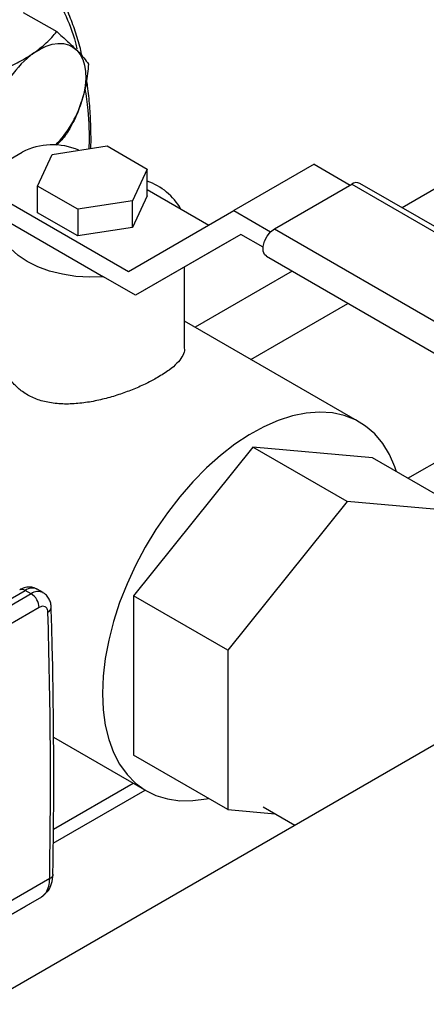
# Model space of a CAD drawing. Extents: x 0.4 to 10.6, y 0.4 to 8.1.
# Drawn here: x 3.4 to 3.5, y 5.1 to 5.4 of the extents above; entities that cross this region are included whole.
import ezdxf

# ---------------------------------------------------------------- set-up
doc = ezdxf.new("R2010")
doc.units = 0
doc.linetypes.add('SLD-SOLID', pattern=[0])
doc.layers.get('0').update_dxf_attribs({"linetype": 'CONTINUOUS'})

msp = doc.modelspace()

# ---------------------------------------------------------------- linework, layer by layer
at = {"color": 8, "linetype": 'SLD-SOLID'}
for p, q in [((3.882621863416774, 5.564188370073463), (3.497063648724714, 5.341610350438105)), ((3.458339102998238, 5.319255146034116), (3.424169924659423, 5.299529699247059)), ((3.443797908714532, 5.288198705239035), (3.477967087053347, 5.307924152026091)), ((3.49911273184179, 5.246353274372445), (3.54186763179871, 5.271035152749021))]:
    msp.add_line(p, q, dxfattribs=at)
at = {"color": 7, "linetype": 'SLD-SOLID'}
for p, q in [((3.363578539558963, 5.410449503472291), (3.375356567557926, 5.403650192635933)), ((3.356091914331188, 5.35715626131808), (3.363162982143061, 5.361238301877222)), ((3.373769583556266, 5.360423419554723), (3.393088100187786, 5.363411680930383)), ((3.393088100187786, 5.363411680930383), (3.407230235950609, 5.355247599914922)), ((3.368593203160505, 5.349271077438084), (3.373769583556266, 5.360423419554723)), ((3.407230235950609, 5.355247599914922), (3.40205385545544, 5.344095257672244)), ((3.407230235933286, 5.345857380540914), (3.407230235950609, 5.355247599914922)), ((3.466032300180405, 5.35696762292517), (3.437748028932942, 5.340639460688715)), ((3.466032300180405, 5.35696762292517), (3.478774768466361, 5.349611552562048)), ((3.382735338781298, 5.341106996343735), (3.368593203160505, 5.349271077438084)), ((3.36859320321519, 5.339880858158594), (3.368593203160505, 5.349271077438084)), ((3.407230235937321, 5.34804493943378), (3.428904597551925, 5.335532596806355)), ((3.452081659877638, 5.334201948976404), (3.479305270953432, 5.349917805129065)), ((3.479305270953432, 5.349917805129065), (3.659087170071226, 5.24613192391296)), ((3.661961936427564, 5.246416595203304), (3.48218003730977, 5.350202476419407)), ((3.356091914331174, 5.344910139640731), (3.400624922920509, 5.31920178099994)), ((3.40205385545544, 5.344095257672244), (3.382735338781298, 5.341106996343735)), ((3.407230235933286, 5.345857380540914), (3.40205385545544, 5.334705038335558)), ((3.40205385545544, 5.334705038335558), (3.40205385545544, 5.344095257672244)), ((3.382735338781298, 5.341106996343735), (3.382735338880371, 5.33171677703862)), ((3.400624922920509, 5.31920178099994), (3.437748028932942, 5.340639460688715)), ((3.437748028932942, 5.340639460688715), (3.450723930017687, 5.333148632439254)), ((3.356091914331174, 5.337969542739702), (3.391883804793852, 5.317307324183319)), ((3.382735338880371, 5.33171677703862), (3.36859320321519, 5.339880858158594)), ((3.40205385545544, 5.334705038335558), (3.382735338880371, 5.33171677703862)), ((3.452081659877638, 5.334201948976404), (3.631863558995431, 5.230416067760309)), ((3.440237621292819, 5.332261652710216), (3.403114515280386, 5.310823973021453)), ((3.440242217908858, 5.332258999140259), (3.431398786527848, 5.327152135257907)), ((3.448046535565278, 5.327753662455995), (3.440237621292819, 5.332261652710216)), ((3.431398786527848, 5.327152135257907), (3.403114515280386, 5.310823973021453)), ((3.449206893521299, 5.324527058349345), (3.628988792639093, 5.220741177133239)), ((3.420411719484933, 5.292154456345474), (3.420411719484933, 5.320809436462171)), ((3.403114515280386, 5.310823973021453), (3.391883804793852, 5.317307324183319)), ((3.481977214453987, 5.266158261179689), (3.420411719484933, 5.301699264913789)), ((3.444480261979949, 5.2573494040033), (3.402373937321732, 5.204969536425788)), ((3.477714280695856, 5.238163813375386), (3.444480261979949, 5.2573494040033)), ((3.486586586638139, 5.25358446407831), (3.444480261979949, 5.2573494040033)), ((3.519820605354047, 5.234398873450396), (3.486586586638139, 5.25358446407831)), ((3.477714280695856, 5.238163813375386), (3.435607956037638, 5.185783945797874)), ((3.519820605354047, 5.234398873450396), (3.477714280695856, 5.238163813375386)), ((3.627772472849338, 5.221443343601831), (3.349993297420123, 5.061084838953291)), ((3.349652476622557, 5.198426805885508), (3.364274064029825, 5.206867668626907)), ((3.366361977753714, 5.20566234169011), (3.351740390346499, 5.197221478948742)), ((3.366361977753714, 5.20566234169011), (3.364274064029825, 5.206867668626907)), ((3.370544708672712, 5.206076533057439), (3.368456794948733, 5.207281859994187)), ((3.435607956037638, 5.185783945797874), (3.402373937321732, 5.204969536425788)), ((3.402373937321732, 5.204969536425788), (3.402373937321736, 5.14882472892327)), ((3.369145862719011, 5.200840511642092), (3.354524275311377, 5.192399648760319)), ((3.435607956037638, 5.185783945797874), (3.435607956037643, 5.129639138295356)), ((3.374235289888807, 5.155155961141983), (3.406983309505889, 5.136250931821905)), ((3.435607956037643, 5.129639138295356), (3.402373937321736, 5.14882472892327)), ((3.374144966856613, 5.117880132123795), (3.406475441430494, 5.136544117821191)), ((3.374204229440002, 5.122816803283893), (3.402229326801439, 5.138995347620652)), ((3.435607956037643, 5.129639138295356), (3.45232800845123, 5.12814411365498)), ((3.448041495470476, 5.130618664926463), (3.459241981619624, 5.124152761903177)), ((3.372897735557959, 5.105335412399763), (3.35077239578464, 5.092563120605811)), ((3.370420879312316, 5.099152896841651), (3.372530661278093, 5.101351281227298)), ((3.369951022179716, 5.098806765075675), (3.347807494656643, 5.08602357871485)), ((3.369951022716808, 5.098806765385735), (3.36448772588023, 5.095651797962693)), ((3.371619100763657, 5.10045956279563), (3.369951022179719, 5.098806765075669)), ((3.370437939981039, 5.099164481016649), (3.369951022716771, 5.0988067653858)), ((3.341832592269701, 5.082573267713673), (3.36448772588023, 5.095651797962693))]:
    msp.add_line(p, q, dxfattribs=at)
at = {"color": 7, "linetype": 'SLD-SOLID', "flags": 128}
for points in [[(3.367318725028704, 5.396170088603556), (3.369485062530507, 5.397513500499969), (3.371643357507908, 5.398524950344978), (3.373756680935453, 5.399187131951312), (3.375788873263371, 5.399488715208093), (3.377705163117502, 5.399424539942183), (3.379472762247147, 5.398995704210174), (3.381061426541125, 5.398209545510337), (3.382443973512909, 5.397079515236014)], [(3.382443973512909, 5.397079515236014), (3.383596747400483, 5.395624948518461), (3.384500023923032, 5.393870733397513), (3.385138347768819, 5.391846884980252), (3.385500797039867, 5.389588031874213), (3.385581170128657, 5.387132823682315), (3.385378091829358, 5.384523269697431), (3.384895036867973, 5.381804020111749), (3.38414027044888, 5.379021602039549)], [(3.391883804793852, 5.317307324183319), (3.386974588355707, 5.317174473171252), (3.382086801381093, 5.317470472725413), (3.377332213343334, 5.318188554196829), (3.372819547843436, 5.319312297150594), (3.368651996417532, 5.320816004853452), (3.364924858846553, 5.32266529188336), (3.361723363927389, 5.32481787042409), (3.359120720538171, 5.327224517264598), (3.357176443564136, 5.329830199390715), (3.355934992965285, 5.332575332430127), (3.355424757106394, 5.335397143173693), (3.355657403597603, 5.338231105016171)], [(3.449206893521299, 5.324527058349345), (3.448560518372381, 5.325126572750375), (3.448077565495791, 5.326380027585524), (3.448077565495791, 5.328010622061234), (3.448560518372381, 5.329821682418727), (3.449468172881019, 5.331594768050481), (3.450691052492409, 5.333116018661353), (3.452081659877638, 5.334201948976404)], [(3.495108083986923, 5.248665108370268), (3.494506925474809, 5.250410597702999), (3.492574537748326, 5.254775671123944), (3.49019310672729, 5.258640565855072), (3.487384867191501, 5.261969196415615), (3.484176038916867, 5.264730484278883), (3.480596581868416, 5.266898648044083), (3.476679916472178, 5.268453444150319), (3.47246261157767, 5.269380355885264), (3.4679840430244, 5.269670728923794), (3.463286026000266, 5.269321852131083), (3.458412424624412, 5.268336982875745), (3.453408742399762, 5.266725316616657), (3.448321697359079, 5.264501901047444), (3.443198785871281, 5.261687495600206), (3.438087839180634, 5.258308377620304), (3.433036576819319, 5.254396097021864), (3.428092161063017, 5.249987181714727), (3.423300756589443, 5.245122796553199), (3.418707099451193, 5.239848358990893), (3.414354079387275, 5.234213115030211), (3.410282339373168, 5.22826967942568), (3.406529896148313, 5.222073544434168), (3.403131785264059, 5.215682561698634), (3.400119733966163, 5.209156402102923), (3.397521864966039, 5.2025559986408), (3.395362433866584, 5.195942977501012), (3.393661602694147, 5.189379082680161), (3.39243525165112, 5.18292559949564), (3.391694830846772, 5.176642782381151), (3.391447253390655, 5.170589292307278)], [(3.391447253390655, 5.170589292307278), (3.391694830846772, 5.164821649079814), (3.39243525165112, 5.15939370362957), (3.393661602694147, 5.154356135220735), (3.395362433866584, 5.149755978272243), (3.397521864966039, 5.145636183210076), (3.400119733966163, 5.142035215450714), (3.403131785264059, 5.138986696259896), (3.406529896148313, 5.136519088839929), (3.410282339373169, 5.134655432576433), (3.414354079387276, 5.133413127925804), (3.418707099451194, 5.132803773951846), (3.423300756589443, 5.132833060028432), (3.428092161063018, 5.133500712719354), (3.428698505235705, 5.133627879340595)]]:
    msp.add_lwpolyline(points, dxfattribs=at)
at = {"color": 7, "linetype": 'SLD-SOLID'}
for centre, radius, start, end in [((3.389733117539205, 5.36606306484089), 0.03753448909283995, 126.6673324786555, 162.7353783755523), ((3.34675126163328, 5.390976276104073), 0.03925369042780635, 316.0728369752133, 342.268964359262), ((3.373825394938285, 5.340474610515289), 0.02334133512868015, 66.46246636309698, 117.1810601864434), ((3.399959697322084, 5.330136475027929), 0.02210917784404601, 29.98957498133249, 70.8011869730014), ((3.480971686555114, 5.347747246120074), 0.002736469873586073, 63.79572279606224, 127.5147356328474), ((3.363101704839599, 5.200565468776494), 0.006050412628248834, 2.605478485662214, 57.39452165985033)]:
    msp.add_arc(centre, radius, start, end, dxfattribs=at)
at = {"color": 8, "linetype": 'SLD-SOLID'}
for centre, radius, start, end in [((3.363120835468103, 5.205257899621604), 0.001980225332128192, 54.38242242330726, 114.3071191447954), ((3.366703874081879, 5.203656965742885), 0.004026486048471164, 64.19258843318674, 127.1178699946823), ((3.36880440978821, 5.202322638198926), 0.00413752264672487, 65.10391824132641, 126.1791992442669), ((3.371392105756998, 5.20098885648015), 0.002038771226579297, 295.6922240257719, 356.6992646222601)]:
    msp.add_arc(centre, radius, start, end, dxfattribs=at)
for points, knots in [([(3.169019120149744, 5.289539152175743), (3.170423298474816, 5.293990728966835), (3.173231705232405, 5.302894041401449), (3.178602757842246, 5.316454769428709), (3.18488192901543, 5.330190624095196), (3.192215776720392, 5.344062103024305), (3.200502841054884, 5.357781112964584), (3.209671266536961, 5.371121804522122), (3.219607566965163, 5.383855238269223), (3.230171164007469, 5.395762394071438), (3.241197770613948, 5.406645976768736), (3.252508570777829, 5.416341191021747), (3.263919531255177, 5.424723944042033), (3.275251064067462, 5.431715482958683), (3.286336821385691, 5.43728410931428), (3.296973822093422, 5.441418577065131), (3.307156260057929, 5.444228682809496), (3.316899711234416, 5.445781836485096), (3.326282828057018, 5.446121655956924), (3.335361604920577, 5.445217839185536), (3.344111841890642, 5.443002118577629), (3.352459141655292, 5.43935645966923), (3.360197725178762, 5.434253452210172), (3.367161318036214, 5.427684717439341), (3.373242850542649, 5.419727842899532), (3.378190452340237, 5.410361180059947), (3.381267555204079, 5.402922280328443), (3.382322688953844, 5.398343822559943), (3.382485863756687, 5.397635771145739)], [0, 0, 0, 0, 0.03691430739921658, 0.07382993206817293, 0.1124705678303465, 0.1520920382491148, 0.1925347251889424, 0.2336159878656325, 0.2751342750766264, 0.3168745753186088, 0.35861487556059, 0.4001331627715807, 0.4412144254482656, 0.4816571123880859, 0.5212785828068462, 0.5599192185690108, 0.5968328682993359, 0.6337491561650688, 0.6706628059181718, 0.707579093792005, 0.7462197295541698, 0.7858411999729302, 0.8262838869127507, 0.8673651495894354, 0.908883436800426, 0.950623737042407, 0.992364037284389, 1, 1, 1, 1]), ([(3.385293539937969, 5.383762092096259), (3.385651302835138, 5.381194612695151), (3.386565489436083, 5.374633967962923), (3.386907502213466, 5.367392332509073), (3.386641503661973, 5.362652538989712), (3.386628027691654, 5.362412412431028)], [0, 0, 0, 0, 0.3790341502714656, 0.9685407408683928, 1, 1, 1, 1]), ([(3.374035200258166, 5.106857542237478), (3.373983096947744, 5.106578018781207), (3.37387607883604, 5.106003888803178), (3.373229512820683, 5.105562107032542), (3.372897736790584, 5.105335413085521)], [0, 0, 0, 0, 0.4868644156692832, 1, 1, 1, 1])]:
    msp.add_open_spline(points, degree=3, knots=knots, dxfattribs=at)
at = {"color": 7, "linetype": 'SLD-SOLID'}
for points, knots in [([(3.384260574787025, 5.395097548705604), (3.384073273609272, 5.395957772239569), (3.383411756547938, 5.398995940771687), (3.381898099641791, 5.403910359544146), (3.379725834100369, 5.409828007880844), (3.377163544134699, 5.415405197732518), (3.374252462561022, 5.420664544500148), (3.370932642496732, 5.42551371469642), (3.368567802922456, 5.42863751821967), (3.367219708014375, 5.430013312167271), (3.367201744236751, 5.430031645043081)], [0, 0, 0, 0, 0.06095982477305804, 0.2153001098395334, 0.3701794490572862, 0.5257054420377224, 0.6820244781780851, 0.8393280240519142, 0.9978589967005695, 1, 1, 1, 1]), ([(3.367318725028704, 5.396170088603556), (3.36883899905467, 5.397323342778928), (3.371913298434359, 5.39965545431633), (3.374200441351161, 5.402308902863125), (3.375356567557926, 5.403650192635933)], [0, 0, 0, 0, 0.4945107285289608, 1, 1, 1, 1]), ([(3.375356567557926, 5.403650192635933), (3.376680918245202, 5.402483027461357), (3.379353901192092, 5.400127297489061), (3.381407730361238, 5.398101576585915), (3.382443973512909, 5.397079515236014)], [0, 0, 0, 0, 0.4954579634773835, 1, 1, 1, 1]), ([(3.356320434202932, 5.390399014995084), (3.358279929786423, 5.391236204441606), (3.362234847716781, 5.392925932951868), (3.365613867503872, 5.395082174235218), (3.367318725028704, 5.396170088603556)], [0, 0, 0, 0, 0.4954579634763122, 1, 1, 1, 1]), ([(3.382443973512909, 5.397079515236014), (3.383308933117939, 5.396164764936015), (3.38505805513922, 5.394314956130611), (3.386062961690727, 5.392921995110946), (3.386570931171344, 5.392217868259928)], [0, 0, 0, 0, 0.494510728529556, 0.9999999999999999, 0.9999999999999999, 0.9999999999999999, 0.9999999999999999]), ([(3.386570931171344, 5.392217868259928), (3.386349505986495, 5.389974678333221), (3.385902595852492, 5.385447170265807), (3.384731259086333, 5.381176390141173), (3.38414027044888, 5.379021602039549)], [0, 0, 0, 0, 0.4954579634769218, 1, 1, 1, 1]), ([(3.38736126958285, 5.362525833065969), (3.387367036969902, 5.36265307790449), (3.387487162744659, 5.365303391586377), (3.387397306141982, 5.370317910772022), (3.387032099032426, 5.37751136508304), (3.386507880921209, 5.382977566627348), (3.386002103582979, 5.385957728717426), (3.385874864794293, 5.386707450355321)], [0, 0, 0, 0, 0.01484553853685869, 0.3092096650570774, 0.6044463194728533, 0.90049026050376, 1, 1, 1, 1]), ([(3.38414027044888, 5.379021602039549), (3.38341036685562, 5.376996656976831), (3.381934355211885, 5.37290181141354), (3.379818635198166, 5.369336561715539), (3.378749161429794, 5.367534366243085)], [0, 0, 0, 0, 0.4945107285292243, 1, 1, 1, 1]), ([(3.378749161429794, 5.367534366243085), (3.377681355198829, 5.36619336725828), (3.376602907163304, 5.364839003817736), (3.375130925990525, 5.363644742248109), (3.375116400917976, 5.36363295763003)], [0, 0, 0, 0, 0.9901322973301572, 0.9999999999999999, 0.9999999999999999, 0.9999999999999999, 0.9999999999999999]), ([(3.410892689873438, 5.281834850048428), (3.40962643253594, 5.281140054824173), (3.407055231797337, 5.279729237337966), (3.40259288182315, 5.277750359260114), (3.39780011500537, 5.275949793878961), (3.392756655519167, 5.274419954371941), (3.387491713379638, 5.273235403597972), (3.382110805151778, 5.272521981064059), (3.3767186853142, 5.272423475142187), (3.371657511982247, 5.273080673050194), (3.36706922947325, 5.274538009572764), (3.363280102999104, 5.276663843641393), (3.36021302828712, 5.2793832475999), (3.357902249975417, 5.282494884551189), (3.356318500166978, 5.286011962787772), (3.355469701455923, 5.289288417765035), (3.355505874797235, 5.291363192921994), (3.355519684661977, 5.292155278011372)], [0, 0, 0, 0, 0.06621301199608293, 0.134448930962151, 0.2006362870813987, 0.2685798598754433, 0.3380255169630477, 0.4092813749921022, 0.482281211818361, 0.5576113439084737, 0.6267661119502805, 0.6983114843670626, 0.7618367762493993, 0.8271385287553112, 0.8921973183997267, 0.9588442649295373, 1, 1, 1, 1]), ([(3.420303754307496, 5.292153634679575), (3.420329475250418, 5.291859861371724), (3.420418096733603, 5.290847665732537), (3.419607405122992, 5.289090671663963), (3.417842513915247, 5.286824643710863), (3.4150345854109, 5.284389909267433), (3.412316331261052, 5.282713068250477), (3.410892689873438, 5.281834850048428)], [0, 0, 0, 0, 0.08953852150034748, 0.3085048865216845, 0.5266934247268995, 0.7521133814412876, 1, 1, 1, 1]), ([(3.368409740596412, 5.207229404907893), (3.36808336912672, 5.207421456372995), (3.3672483255982, 5.207912833064795), (3.365653481173684, 5.208089307398502), (3.36389695797758, 5.207855661147863), (3.362831105157818, 5.207321845750309), (3.362308137620309, 5.207059925794039)], [0, 0, 0, 0, 0.1752427522197703, 0.4483704605025951, 0.7293394204722822, 1, 1, 1, 1]), ([(3.373392622635289, 5.2008682554751), (3.373393400074105, 5.201097646224847), (3.373395982515918, 5.201859620353678), (3.373065304564439, 5.203126126098222), (3.37230920348589, 5.204560148010198), (3.371411732692517, 5.205595298907927), (3.37070413453112, 5.2059268409454), (3.370507804754425, 5.206018830407405)], [0, 0, 0, 0, 0.1094532799140435, 0.3635742404716757, 0.6252986221664413, 0.896035572376487, 1, 1, 1, 1]), ([(3.372275988145882, 5.199151646636712), (3.372217546787023, 5.199579744669687), (3.372100665189454, 5.20043593253026), (3.371371844270255, 5.201166754486574), (3.37035084627892, 5.201380043027246), (3.369547524360471, 5.201020355640791), (3.369145862719011, 5.200840511642092)], [0, 0, 0, 0, 0.2500032375885143, 0.5000016833539672, 0.7500004170443941, 0.9999999999999999, 0.9999999999999999, 0.9999999999999999, 0.9999999999999999]), ([(3.374012678235989, 5.106860271346705), (3.374123096676895, 5.114397866481115), (3.374378995167913, 5.131866499482747), (3.374273148887306, 5.158981524328481), (3.373960491762523, 5.182780365447343), (3.373512387868315, 5.196644422217952), (3.373376673666079, 5.200843335525114)], [0, 0, 0, 0, 0.2376460180128517, 0.550752726690532, 0.8639395102518211, 1, 1, 1, 1]), ([(3.372435633860551, 5.101202544187376), (3.372860081236197, 5.101967395147754), (3.373794241477875, 5.103650744837238), (3.373960280284732, 5.105763626744876), (3.374050877285482, 5.106916494362959)], [0, 0, 0, 0, 0.4543624923308184, 1, 1, 1, 1]), ([(3.372458282387414, 5.101273184675884), (3.372348727040651, 5.101114007101183), (3.37215690762577, 5.100835304599262), (3.371849357425245, 5.100603241463865), (3.371682409964786, 5.100497069347616), (3.37163783526084, 5.100470521915479), (3.371624681163871, 5.100462810239558), (3.371620552674197, 5.100460405135558), (3.371619102720024, 5.100459560446373)], [0, 0, 0, 0, 0.4953471752441385, 0.8672986588628594, 0.9622596847648076, 0.9881879448222742, 0.9958515243955002, 1, 1, 1, 1])]:
    msp.add_open_spline(points, degree=3, knots=knots, dxfattribs=at)
for points in [[(3.372897735557959, 5.105335412399763), (3.373056797149054, 5.121125409531805), (3.373374920331244, 5.152705403795896), (3.372642298874336, 5.183669565689772), (3.372275988145882, 5.199151646636712)], [(3.371619100763657, 5.10045956279563), (3.371981341763822, 5.101142584678904), (3.372705823763423, 5.102508628444078), (3.372833764959778, 5.104393151077922), (3.372897735557891, 5.105335412393897)]]:
    msp.add_open_spline(points, degree=3, dxfattribs=at)

doc.saveas('drawing.dxf')
